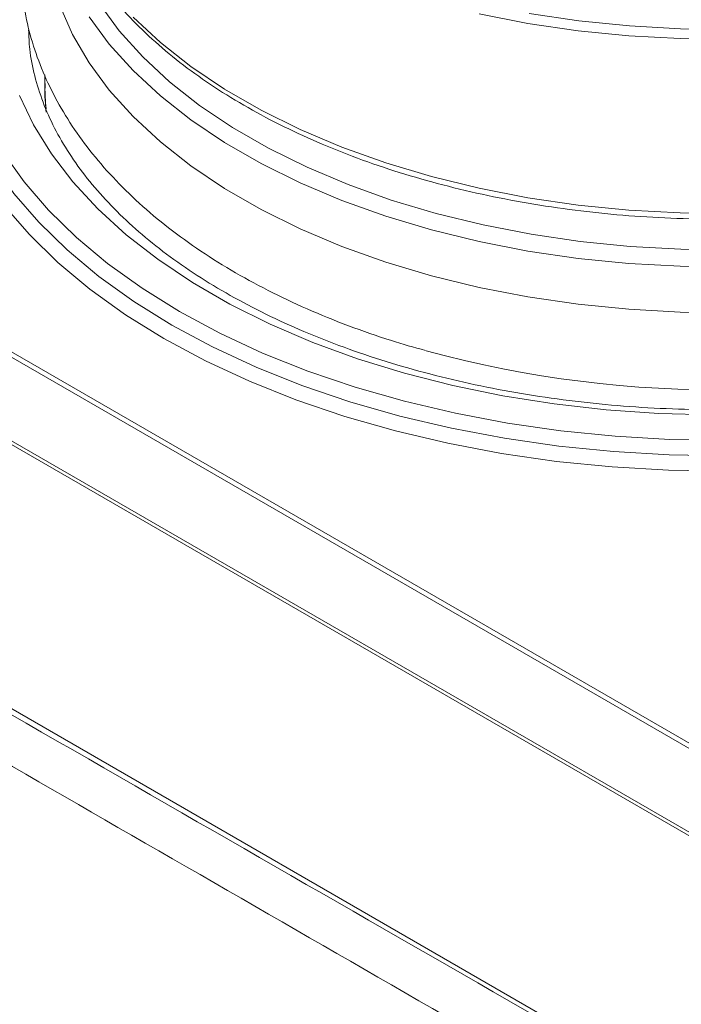
# Model space of a CAD drawing. Units: millimetres. Extents: x -617 to 3147, y -155 to 2467.
# Drawn here: x -343 to -283, y 612 to 701 of the extents above; entities that cross this region are included whole.
import ezdxf

# ---------------------------------------------------------------- set-up
doc = ezdxf.new("R2010")
doc.units = ezdxf.units.MM

msp = doc.modelspace()

# ---------------------------------------------------------------- linework, layer by layer
at = {"color": 7, "linetype": 'Continuous', "lineweight": 0}
for p, q in [((-206.004, 590.944), (-565.215, 798.311)), ((-205.284, 591.015), (-564.495, 798.383)), ((-212.827, 586.965), (-572.037, 794.333)), ((-212.563, 587.157), (-571.774, 794.525)), ((-236.233, 576.563), (-581.301, 775.767)), ((-340.798, 696.091), (-340.798, 694.953))]:
    msp.add_line(p, q, dxfattribs=at)
at = {"color": 7, "linetype": 'Continuous', "lineweight": 0, "flags": 128}
for points in [[(-278.579, 674.537), (-283.251, 674.586), (-287.903, 674.842), (-292.507, 675.303), (-297.037, 675.965), (-301.466, 676.826), (-305.767, 677.88), (-309.916, 679.121), (-313.888, 680.542), (-317.661, 682.134), (-321.211, 683.889), (-324.518, 685.795), (-327.562, 687.841), (-330.326, 690.016), (-332.794, 692.307), (-334.951, 694.7), (-336.784, 697.181), (-338.283, 699.736), (-339.438, 702.35)], [(-344.558, 689.06), (-342.672, 686.4), (-340.459, 683.825), (-337.93, 681.35), (-335.099, 678.986), (-331.979, 676.746), (-328.588, 674.642), (-324.944, 672.685), (-321.064, 670.884), (-316.969, 669.249), (-312.681, 667.789), (-308.221, 666.512), (-303.614, 665.423), (-298.882, 664.529), (-294.052, 663.834), (-289.147, 663.343), (-284.193, 663.056), (-279.217, 662.977), (-274.243, 663.105)], [(-274.082, 660.321), (-279.2, 660.189), (-284.321, 660.271), (-289.418, 660.566), (-294.465, 661.072), (-299.436, 661.787), (-304.304, 662.706), (-309.045, 663.827), (-313.634, 665.141), (-318.046, 666.643), (-322.26, 668.325), (-326.252, 670.178), (-330.003, 672.193), (-333.492, 674.358), (-336.702, 676.663), (-339.615, 679.095), (-342.217, 681.642), (-344.494, 684.291)]]:
    msp.add_lwpolyline(points, dxfattribs=at)
at = {"color": 8, "linetype": 'Continuous', "lineweight": 0, "flags": 128}
for points in [[(-278.599, 680.234), (-283.194, 680.283), (-287.77, 680.535), (-292.299, 680.988), (-296.754, 681.639), (-301.11, 682.486), (-305.341, 683.523), (-309.422, 684.744), (-313.329, 686.141), (-317.04, 687.707), (-320.532, 689.433), (-323.784, 691.307), (-326.779, 693.32), (-329.498, 695.46), (-331.925, 697.713), (-334.047, 700.067), (-335.85, 702.508)], [(-278.579, 678.691), (-283.251, 678.74), (-287.903, 678.996), (-292.507, 679.457), (-297.037, 680.12), (-301.466, 680.98), (-305.767, 682.035), (-309.916, 683.276), (-313.888, 684.696), (-317.661, 686.289), (-321.211, 688.043), (-324.518, 689.949), (-327.562, 691.995), (-330.326, 694.17), (-332.794, 696.461), (-334.951, 698.854), (-336.784, 701.335)], [(-278.579, 683.522), (-283.251, 683.571), (-287.903, 683.827), (-292.507, 684.288), (-297.037, 684.95), (-301.466, 685.811), (-305.767, 686.865), (-309.916, 688.106), (-313.888, 689.527), (-317.661, 691.119), (-321.211, 692.873), (-324.518, 694.779), (-327.562, 696.826), (-330.326, 699.001), (-332.794, 701.292)], [(-260.234, 701.163), (-264.715, 700.396), (-269.283, 699.83), (-273.914, 699.467), (-278.579, 699.309), (-283.251, 699.359), (-287.903, 699.615), (-292.507, 700.075), (-297.037, 700.738), (-301.466, 701.599)], [(-264.802, 701.285), (-269.344, 700.722), (-273.948, 700.361), (-278.586, 700.205), (-283.231, 700.254), (-287.856, 700.509), (-292.434, 700.967), (-296.938, 701.625)], [(-340.674, 692.706), (-340.694, 692.901), (-340.798, 694.953)], [(-280.399, 665.286), (-285.197, 665.414), (-289.966, 665.746), (-294.68, 666.281), (-299.312, 667.015), (-303.838, 667.945), (-308.232, 669.065), (-312.471, 670.37), (-316.532, 671.851), (-320.392, 673.502), (-324.03, 675.313), (-327.427, 677.273), (-330.564, 679.374), (-333.423, 681.602), (-335.989, 683.946), (-338.249, 686.393), (-340.189, 688.93), (-341.8, 691.543), (-343.072, 694.217)], [(-347.42, 691.548), (-347.067, 690.815), (-345.496, 688.044), (-343.583, 685.346), (-341.338, 682.734), (-338.773, 680.222), (-335.9, 677.824), (-332.736, 675.552), (-329.296, 673.417), (-325.598, 671.431), (-321.662, 669.605), (-317.508, 667.946), (-313.157, 666.465), (-308.633, 665.169), (-303.959, 664.065), (-299.159, 663.158), (-294.258, 662.453), (-289.282, 661.954), (-284.257, 661.664), (-279.208, 661.583), (-274.163, 661.713)]]:
    msp.add_lwpolyline(points, dxfattribs=at)
at = {"color": 7, "linetype": 'Continuous', "lineweight": 0}
msp.add_arc((-279.845, 768.153), 100.603, 254.78605, 287.14826, dxfattribs=at)
for points, knots in [([(-340.57, 717.024), (-340.624, 716.919), (-341.137, 715.923), (-341.814, 713.967), (-342.565, 711.182), (-342.96, 708.376), (-343.041, 705.575), (-342.803, 702.792), (-342.252, 700.038), (-341.392, 697.325), (-340.228, 694.662), (-338.76, 692.058), (-336.993, 689.524), (-334.931, 687.072), (-332.583, 684.717), (-329.96, 682.473), (-327.078, 680.352), (-323.953, 678.368), (-320.606, 676.531), (-317.057, 674.848), (-313.321, 673.333), (-309.747, 672.075), (-307.362, 671.402), (-306.332, 671.112)], [0, 0, 0, 0, 0.0059127, 0.0559341, 0.1053004, 0.1541033, 0.2025088, 0.2507319, 0.2989486, 0.3473693, 0.396191, 0.4455532, 0.4955231, 0.546092, 0.5971876, 0.6486972, 0.7004955, 0.7524669, 0.804518, 0.8565708, 0.9085838, 0.9605378, 1, 1, 1, 1]), ([(-339.298, 710.901), (-339.222, 710.679), (-338.861, 709.611), (-337.907, 707.744), (-336.431, 705.315), (-334.636, 702.959), (-332.561, 700.684), (-330.207, 698.503), (-327.591, 696.428), (-324.726, 694.471), (-321.627, 692.642), (-318.312, 690.949), (-314.799, 689.402), (-311.105, 688.008), (-307.25, 686.774), (-303.254, 685.705), (-299.139, 684.808), (-294.924, 684.085), (-290.631, 683.541), (-286.283, 683.178), (-281.902, 682.998), (-277.51, 683.002), (-273.13, 683.189), (-268.784, 683.56), (-264.495, 684.112), (-260.284, 684.842), (-256.173, 685.747), (-252.183, 686.822), (-248.335, 688.063), (-244.648, 689.463), (-241.142, 691.017), (-237.834, 692.716), (-234.742, 694.553), (-231.883, 696.519), (-229.271, 698.604), (-226.922, 700.798), (-224.85, 703.09), (-223.06, 705.467), (-221.594, 707.92), (-220.658, 709.783), (-220.311, 710.838), (-220.245, 711.039)], [0, 0, 0, 0, 0.006921, 0.033235, 0.059645, 0.086151, 0.112739, 0.139389, 0.16608, 0.192797, 0.219525, 0.246254, 0.272978, 0.299694, 0.326402, 0.353101, 0.379793, 0.406477, 0.433156, 0.459831, 0.486503, 0.513175, 0.539847, 0.56652, 0.593197, 0.619879, 0.646567, 0.673263, 0.699969, 0.726685, 0.753413, 0.780152, 0.806902, 0.833659, 0.860418, 0.887168, 0.913895, 0.94058, 0.967202, 0.993738, 1, 1, 1, 1]), ([(-255.09, 668.634), (-255.127, 668.624), (-256.502, 668.256), (-259.335, 667.68), (-263.572, 666.925), (-267.909, 666.361), (-272.303, 665.969), (-276.737, 665.756), (-281.187, 665.722), (-285.63, 665.868), (-290.043, 666.193), (-294.403, 666.694), (-298.688, 667.37), (-302.876, 668.217), (-306.945, 669.228), (-310.874, 670.399), (-314.642, 671.723), (-318.232, 673.192), (-321.625, 674.796), (-324.803, 676.527), (-327.751, 678.374), (-330.455, 680.326), (-332.904, 682.372), (-335.085, 684.499), (-336.992, 686.697), (-338.617, 688.954), (-339.955, 691.262), (-341.004, 693.613), (-341.747, 696), (-342.185, 698.188), (-342.236, 699.58), (-342.257, 700.165)], [0, 0, 0, 0, 0.000992, 0.036947, 0.072923, 0.108914, 0.144918, 0.180931, 0.216949, 0.252967, 0.288982, 0.324987, 0.36098, 0.396957, 0.432912, 0.468844, 0.504748, 0.540622, 0.576466, 0.612279, 0.648068, 0.683841, 0.71961, 0.755397, 0.791233, 0.827168, 0.863263, 0.89959, 0.936221, 0.973201, 1, 1, 1, 1]), ([(-340.756, 695.297), (-340.777, 694.897), (-340.817, 694.128), (-340.722, 693.363), (-340.676, 692.995)], [0, 0, 0, 0, 0.5203068, 1, 1, 1, 1]), ([(-408.688, 675.558), (-378.647, 658.215), (-318.565, 623.527), (-258.306, 588.997), (-228.177, 571.731)], [0, 0, 0, 0, 0.499999, 1, 1, 1, 1]), ([(-229.996, 568.035), (-231.654, 568.983), (-239.945, 573.723), (-274.712, 593.662), (-333.22, 627.361), (-385.07, 657.281), (-410.515, 671.965)], [0, 0, 0, 0, 0.027458, 0.137291, 0.576622, 1, 1, 1, 1]), ([(-494.134, 666.629), (-492.791, 665.848), (-486.073, 661.942), (-476.662, 656.477), (-465.9, 650.235), (-455.135, 643.996), (-444.364, 637.76), (-430.893, 629.968), (-420.112, 623.737), (-409.326, 617.509), (-398.537, 611.283), (-387.743, 605.06), (-374.244, 597.284), (-363.44, 591.067), (-352.63, 584.853), (-341.353, 578.375), (-332.772, 573.454), (-326.896, 570.085)], [0, 0, 0, 0, 0.024188, 0.12094, 0.169315, 0.217691, 0.314443, 0.362819, 0.45957, 0.507946, 0.556322, 0.653073, 0.701449, 0.798201, 0.846577, 0.894952, 1, 1, 1, 1]), ([(-327.389, 569.565), (-333.265, 572.934), (-341.847, 577.855), (-353.124, 584.333), (-363.934, 590.548), (-374.738, 596.765), (-388.237, 604.541), (-399.031, 610.765), (-409.82, 616.991), (-420.607, 623.219), (-431.388, 629.449), (-444.859, 637.241), (-455.63, 643.478), (-466.396, 649.717), (-477.158, 655.959), (-486.57, 661.424), (-493.287, 665.33), (-494.631, 666.111)], [0, 0, 0, 0, 0.105048, 0.153424, 0.2018, 0.298551, 0.346927, 0.443678, 0.492054, 0.54043, 0.637181, 0.685557, 0.782308, 0.830684, 0.87906, 0.975812, 1, 1, 1, 1]), ([(-495.269, 664.119), (-488.549, 660.215), (-479.141, 654.748), (-467.034, 647.727), (-456.268, 641.487), (-445.496, 635.251), (-432.025, 627.459), (-421.243, 621.229), (-410.457, 615.001), (-399.667, 608.775), (-388.873, 602.551), (-378.074, 596.331), (-367.271, 590.112), (-356.463, 583.897), (-342.613, 575.94), (-334.162, 571.094), (-328.417, 567.799)], [0, 0, 0, 0, 0.121224, 0.169713, 0.218203, 0.315181, 0.36367, 0.460649, 0.509138, 0.557627, 0.654605, 0.703094, 0.751584, 0.848562, 0.897052, 1, 1, 1, 1]), ([(-328.628, 567.109), (-356.506, 583.124), (-412.263, 615.153), (-467.742, 647.338), (-495.482, 663.43)], [0, 0, 0, 0, 0.499997, 1, 1, 1, 1])]:
    msp.add_open_spline(points, degree=3, knots=knots, dxfattribs=at)

doc.saveas('drawing.dxf')
